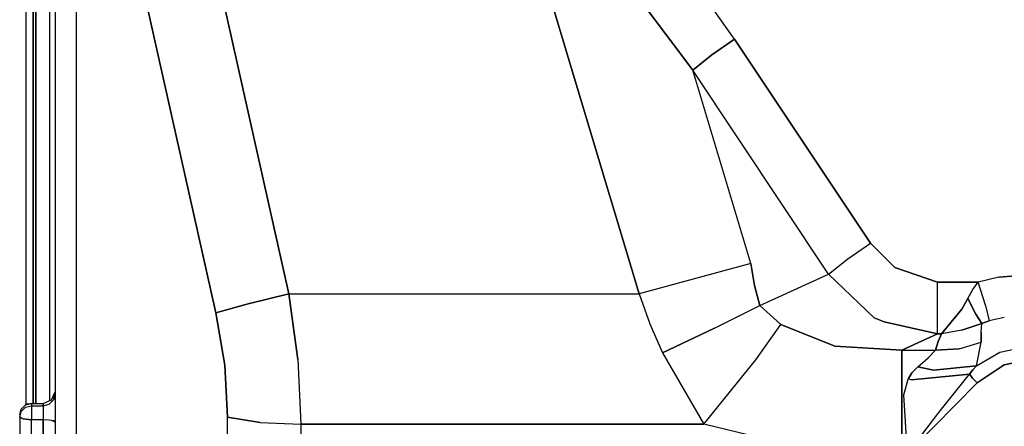
# Model space of a CAD drawing. Units: millimetres. Extents: x 984 to 10528, y -1837 to 1854.
# Drawn here: x 5489 to 5531, y 240 to 257 of the extents above; entities that cross this region are included whole.
import ezdxf

# ---------------------------------------------------------------- set-up
doc = ezdxf.new("R2010")
doc.units = ezdxf.units.MM
doc.layers.add('TFR-TRI', color=7, linetype='CONTINUOUS', true_color=0xffffff)

msp = doc.modelspace()

# ---------------------------------------------------------------- linework, layer by layer
at = {"layer": 'TFR-TRI', "color": 18, "linetype": 'CONTINUOUS'}
for p, q in [((5490.171692, 244.806641), (5490.171692, 278.598633)), ((5490.171692, 244.806641), (5490.171692, 278.598633)), ((5489.572571, 254.110352), (5489.572571, 278.25293)), ((5489.572571, 278.25293), (5489.572571, 254.110352)), ((5489.159485, 277.869629), (5489.159485, 240.834473)), ((5489.159485, 277.869629), (5489.159485, 240.834473)), ((5489.45929, 277.928711), (5489.45929, 240.886719)), ((5489.45929, 240.886719), (5489.45929, 277.928711)), ((5490.392883, 275.541016), (5490.392883, 211.91748)), ((5491.289368, 275.024414), (5491.289368, 211.400879)), ((5491.289368, 275.024414), (5491.289368, 211.400879)), ((5492.89093, 264.07666), (5497.226379, 244.728027)), ((5497.226379, 244.728027), (5492.89093, 264.07666)), ((5496.368469, 263.205566), (5500.328918, 245.533203)), ((5500.328918, 245.533203), (5496.368469, 263.205566)), ((5509.905579, 263.205566), (5515.210754, 245.533203)), ((5515.210754, 245.533203), (5509.905579, 263.205566)), ((5519.260071, 256.349609), (5514.659973, 262.87793)), ((5519.260071, 256.349609), (5514.659973, 262.87793)), ((5513.085266, 260.90332), (5517.483704, 255.035156)), ((5517.483704, 255.035156), (5513.085266, 260.90332)), ((5519.260071, 256.349609), (5518.293274, 255.68457)), ((5518.293274, 255.68457), (5519.260071, 256.349609)), ((5519.260071, 256.349609), (5525.033997, 247.689453)), ((5525.033997, 247.689453), (5519.260071, 256.349609)), ((5517.483704, 255.035156), (5518.293274, 255.68457)), ((5518.293274, 255.68457), (5517.483704, 255.035156)), ((5519.948547, 246.824219), (5517.483704, 255.035156)), ((5519.948547, 246.824219), (5517.483704, 255.035156)), ((5523.257141, 246.375), (5517.483704, 255.035156)), ((5523.257141, 246.375), (5517.483704, 255.035156)), ((5489.572571, 254.110352), (5489.572571, 244.808105)), ((5489.572571, 244.808105), (5489.572571, 254.110352)), ((5524.0672, 247.024414), (5525.033997, 247.689453)), ((5524.0672, 247.024414), (5525.033997, 247.689453)), ((5526.064758, 246.660645), (5525.033997, 247.689453)), ((5526.064758, 246.660645), (5525.033997, 247.689453)), ((5519.948547, 246.824219), (5515.210754, 245.533203)), ((5519.948547, 246.824219), (5515.210754, 245.533203)), ((5519.948547, 246.824219), (5520.111145, 245.88916)), ((5520.111145, 245.88916), (5519.948547, 246.824219)), ((5523.257141, 246.375), (5524.0672, 247.024414)), ((5523.257141, 246.375), (5524.0672, 247.024414)), ((5520.338684, 245.037109), (5523.257141, 246.375)), ((5520.338684, 245.037109), (5523.257141, 246.375)), ((5523.257141, 246.375), (5525.192688, 244.523926)), ((5525.192688, 244.523926), (5523.257141, 246.375)), ((5527.887512, 246.038574), (5526.064758, 246.660645)), ((5526.064758, 246.660645), (5527.887512, 246.038574)), ((5529.60675, 246.038574), (5527.887512, 246.038574)), ((5527.887512, 244.755371), (5527.887512, 246.038574)), ((5527.887512, 244.755371), (5527.887512, 246.038574)), ((5527.887512, 246.038574), (5529.60675, 246.038574)), ((5529.385559, 245.720215), (5529.60675, 246.038574)), ((5529.385559, 245.720215), (5529.60675, 246.038574)), ((5530.481262, 246.249512), (5529.60675, 246.038574)), ((5530.481262, 246.249512), (5529.60675, 246.038574)), ((5529.917297, 245.054199), (5529.60675, 246.038574)), ((5529.917297, 245.054199), (5529.60675, 246.038574)), ((5531.381653, 246.320801), (5530.481262, 246.249512)), ((5530.481262, 246.249512), (5531.381653, 246.320801)), ((5498.597961, 245.117676), (5500.328918, 245.533203)), ((5500.328918, 245.533203), (5498.597961, 245.117676)), ((5500.328918, 245.533203), (5515.210754, 245.533203)), ((5500.328918, 245.533203), (5500.70343, 242.752441)), ((5500.328918, 245.533203), (5515.210754, 245.533203)), ((5500.70343, 242.752441), (5500.328918, 245.533203)), ((5515.210754, 245.533203), (5515.665833, 244.258789)), ((5515.210754, 245.533203), (5515.665833, 244.258789)), ((5520.338684, 245.037109), (5520.111145, 245.88916)), ((5520.111145, 245.88916), (5520.338684, 245.037109)), ((5529.168762, 245.340332), (5529.385559, 245.720215)), ((5529.168762, 245.340332), (5529.385559, 245.720215)), ((5498.597961, 245.117676), (5497.226379, 244.728027)), ((5497.226379, 244.728027), (5498.597961, 245.117676)), ((5529.168762, 245.340332), (5528.917786, 244.887695)), ((5528.917786, 244.887695), (5529.168762, 245.340332)), ((5529.168762, 245.340332), (5529.514465, 244.674316)), ((5529.514465, 244.674316), (5529.168762, 245.340332)), ((5489.572571, 244.79541), (5489.572571, 240.886719)), ((5489.572571, 240.886719), (5489.572571, 244.79541)), ((5490.171692, 241), (5490.171692, 244.79541)), ((5490.171692, 241), (5490.171692, 244.79541)), ((5497.226379, 244.728027), (5497.601379, 242.503418)), ((5497.601379, 242.503418), (5497.226379, 244.728027)), ((5518.404114, 244.07666), (5520.338684, 245.037109)), ((5518.404114, 244.07666), (5520.338684, 245.037109)), ((5520.338684, 245.037109), (5521.220032, 244.228516)), ((5520.338684, 245.037109), (5521.220032, 244.228516)), ((5527.887512, 243.844238), (5527.887512, 244.755371)), ((5527.887512, 243.844238), (5527.887512, 244.755371)), ((5528.049133, 243.844238), (5528.917786, 244.887695)), ((5528.917786, 244.887695), (5528.049133, 243.844238)), ((5529.918762, 245.04834), (5529.917297, 245.054199)), ((5529.918762, 245.04834), (5529.917297, 245.054199)), ((5529.918762, 245.04834), (5530.077942, 244.394531)), ((5529.918762, 245.04834), (5530.077942, 244.394531)), ((5525.192688, 244.523926), (5525.618469, 244.343262)), ((5525.618469, 244.343262), (5525.192688, 244.523926)), ((5527.887512, 243.844238), (5525.618469, 244.343262)), ((5525.618469, 244.343262), (5527.887512, 243.844238)), ((5528.917297, 243.991211), (5529.758118, 244.27002)), ((5529.758118, 244.27002), (5528.917297, 243.991211)), ((5529.758118, 244.27002), (5529.514465, 244.674316)), ((5529.514465, 244.674316), (5529.758118, 244.27002)), ((5529.734192, 243.904297), (5529.758118, 244.27002)), ((5529.734192, 243.904297), (5529.758118, 244.27002)), ((5529.758118, 244.27002), (5529.915833, 244.338379)), ((5529.915833, 244.338379), (5529.758118, 244.27002)), ((5529.915833, 244.338379), (5530.077942, 244.394531)), ((5530.077942, 244.394531), (5529.915833, 244.338379)), ((5530.719543, 244.537598), (5530.077942, 244.394531)), ((5530.719543, 244.537598), (5530.077942, 244.394531)), ((5515.665833, 244.258789), (5516.193176, 243.031738)), ((5515.665833, 244.258789), (5516.193176, 243.031738)), ((5518.404114, 244.07666), (5516.193176, 243.031738)), ((5516.193176, 243.031738), (5518.404114, 244.07666)), ((5520.168762, 242.733887), (5521.220032, 244.228516)), ((5520.168762, 242.733887), (5521.220032, 244.228516)), ((5523.517395, 243.31543), (5521.220032, 244.228516)), ((5521.220032, 244.228516), (5523.517395, 243.31543)), ((5528.917297, 243.991211), (5528.049133, 243.844238)), ((5528.917297, 243.991211), (5528.049133, 243.844238)), ((5529.734192, 243.904297), (5529.735168, 243.48291)), ((5529.735168, 243.48291), (5529.734192, 243.904297)), ((5527.887512, 243.844238), (5526.361145, 243.14502)), ((5526.361145, 243.14502), (5527.887512, 243.844238)), ((5527.913879, 243.51123), (5527.789368, 243.14502)), ((5527.789368, 243.14502), (5527.913879, 243.51123)), ((5528.049133, 243.844238), (5527.887512, 243.844238)), ((5527.887512, 243.844238), (5528.049133, 243.844238)), ((5527.913879, 243.51123), (5528.049133, 243.844238)), ((5528.049133, 243.844238), (5527.913879, 243.51123)), ((5528.795227, 243.19873), (5529.735168, 243.48291)), ((5528.795227, 243.19873), (5529.735168, 243.48291)), ((5529.542297, 242.474121), (5529.735168, 243.48291)), ((5529.542297, 242.474121), (5529.735168, 243.48291)), ((5516.193176, 243.031738), (5517.955872, 239.997559)), ((5516.193176, 243.031738), (5517.955872, 239.997559)), ((5523.517395, 243.31543), (5526.361145, 243.14502)), ((5526.361145, 243.14502), (5523.517395, 243.31543)), ((5526.361145, 243.14502), (5527.789368, 243.14502)), ((5526.361145, 243.14502), (5527.789368, 243.14502)), ((5526.361145, 243.14502), (5526.361145, 241.309082)), ((5526.361145, 241.309082), (5526.361145, 243.14502)), ((5527.490051, 242.82373), (5527.789368, 243.14502)), ((5527.490051, 242.82373), (5527.789368, 243.14502)), ((5528.795227, 243.19873), (5527.789368, 243.14502)), ((5527.789368, 243.14502), (5528.795227, 243.19873)), ((5529.542297, 242.474121), (5530.535461, 243.06543)), ((5529.542297, 242.474121), (5530.535461, 243.06543)), ((5530.535461, 243.06543), (5532.071106, 243.380371)), ((5530.535461, 243.06543), (5532.071106, 243.380371)), ((5500.70343, 242.752441), (5500.829407, 239.997559)), ((5500.70343, 242.752441), (5500.829407, 239.997559)), ((5517.955872, 239.997559), (5520.168762, 242.733887)), ((5517.955872, 239.997559), (5520.168762, 242.733887)), ((5527.039856, 242.44043), (5527.490051, 242.82373)), ((5527.039856, 242.44043), (5527.490051, 242.82373)), ((5532.09845, 242.799805), (5530.719055, 242.52832)), ((5530.719055, 242.52832), (5532.09845, 242.799805)), ((5497.601379, 242.503418), (5497.726868, 240.299805)), ((5497.726868, 240.299805), (5497.601379, 242.503418)), ((5526.797668, 242.188477), (5526.634094, 241.907227)), ((5526.634094, 241.907227), (5526.797668, 242.188477)), ((5526.797668, 242.188477), (5527.039856, 242.44043)), ((5526.797668, 242.188477), (5527.039856, 242.44043)), ((5527.717102, 242.293457), (5527.039856, 242.44043)), ((5527.039856, 242.44043), (5527.717102, 242.293457)), ((5529.542297, 242.474121), (5527.717102, 242.293457)), ((5527.717102, 242.293457), (5529.542297, 242.474121)), ((5529.384094, 242.305664), (5529.239563, 242.122559)), ((5529.239563, 242.122559), (5529.384094, 242.305664)), ((5529.542297, 242.474121), (5529.384094, 242.305664)), ((5529.384094, 242.305664), (5529.542297, 242.474121)), ((5529.565247, 241.755859), (5530.719055, 242.52832)), ((5530.719055, 242.52832), (5529.565247, 241.755859)), ((5526.454895, 241.249023), (5526.634094, 241.907227)), ((5526.454895, 241.249023), (5526.634094, 241.907227)), ((5526.772766, 241.88916), (5526.634094, 241.907227)), ((5526.772766, 241.88916), (5526.634094, 241.907227)), ((5526.772766, 241.88916), (5529.239563, 242.122559)), ((5529.239563, 242.122559), (5526.772766, 241.88916)), ((5527.944641, 240.504883), (5529.239563, 242.122559)), ((5527.944641, 240.504883), (5529.239563, 242.122559)), ((5529.239563, 242.122559), (5529.335754, 241.996582)), ((5529.335754, 241.996582), (5529.239563, 242.122559)), ((5529.335754, 241.996582), (5529.372375, 241.954102)), ((5529.372375, 241.954102), (5529.335754, 241.996582)), ((5529.565247, 241.755859), (5529.372375, 241.954102)), ((5529.372375, 241.954102), (5529.565247, 241.755859)), ((5490.246399, 241.030273), (5490.392883, 241.376465)), ((5526.605774, 238.756348), (5529.565247, 241.755859)), ((5526.605774, 238.756348), (5529.565247, 241.755859)), ((5489.892395, 240.886719), (5490.246399, 241.030273)), ((5490.142395, 240.850098), (5490.325012, 241.028809)), ((5490.142395, 240.850098), (5490.325012, 241.028809)), ((5490.325012, 241.028809), (5490.392883, 241.273926)), ((5490.392883, 241.273926), (5490.325012, 241.028809)), ((5526.361145, 238.756348), (5526.361145, 241.309082)), ((5526.361145, 241.309082), (5526.361145, 238.756348)), ((5526.605774, 238.756348), (5526.454895, 241.249023)), ((5526.605774, 238.756348), (5526.454895, 241.249023)), ((5488.892395, 240.397461), (5488.95929, 240.64209)), ((5488.892395, 240.294922), (5488.95929, 240.540039)), ((5488.892395, 240.294922), (5488.95929, 240.540039)), ((5488.95929, 240.64209), (5489.142395, 240.821289)), ((5488.95929, 240.540039), (5489.142395, 240.71875)), ((5488.95929, 240.540039), (5489.142395, 240.71875)), ((5489.142395, 240.821289), (5489.392883, 240.886719)), ((5489.392883, 240.886719), (5489.142395, 240.821289)), ((5489.175598, 240.84668), (5489.142395, 240.821289)), ((5489.142395, 240.71875), (5489.392883, 240.784668)), ((5489.142395, 240.71875), (5489.392883, 240.784668)), ((5489.266907, 240.865723), (5489.175598, 240.84668)), ((5489.266907, 240.865723), (5489.392883, 240.886719)), ((5489.392883, 240.886719), (5489.892395, 240.886719)), ((5489.392883, 240.886719), (5489.392883, 240.784668)), ((5489.392883, 240.886719), (5489.392883, 240.784668)), ((5489.392883, 240.784668), (5489.392883, 240.667969)), ((5489.392883, 240.784668), (5489.392883, 240.667969)), ((5489.392883, 240.784668), (5489.892395, 240.784668)), ((5489.392883, 240.784668), (5489.892395, 240.784668)), ((5489.392883, 240.667969), (5489.392883, 240.568848)), ((5489.392883, 240.667969), (5489.392883, 240.568848)), ((5489.392883, 240.568848), (5489.392883, 240.451172)), ((5489.392883, 240.568848), (5489.392883, 240.451172)), ((5489.892395, 240.784668), (5489.892395, 240.886719)), ((5489.892395, 240.886719), (5489.892395, 240.784668)), ((5489.892395, 240.784668), (5490.142395, 240.850098)), ((5489.892395, 240.784668), (5490.142395, 240.850098)), ((5489.892395, 240.784668), (5489.892395, 240.568848)), ((5489.892395, 240.784668), (5489.892395, 240.568848)), ((5489.892395, 240.568848), (5489.892395, 240.192871)), ((5489.892395, 240.568848), (5489.892395, 240.192871)), ((5527.900208, 240.447754), (5527.944641, 240.504883)), ((5527.900208, 240.447754), (5527.944641, 240.504883)), ((5488.892395, 240.397461), (5488.892395, 240.294922)), ((5489.038879, 240.222656), (5488.892395, 240.294922)), ((5488.892395, 240.294922), (5489.038879, 240.222656)), ((5488.892395, 240.294922), (5488.892395, 214.356445)), ((5489.038879, 240.222656), (5489.392883, 240.192871)), ((5489.392883, 240.192871), (5489.038879, 240.222656)), ((5489.392883, 240.451172), (5489.392883, 240.192871)), ((5489.392883, 240.451172), (5489.392883, 240.192871)), ((5489.892395, 240.192871), (5489.392883, 240.192871)), ((5489.892395, 240.192871), (5489.392883, 240.192871)), ((5489.392883, 214.253906), (5489.392883, 240.192871)), ((5489.392883, 214.253906), (5489.392883, 240.192871)), ((5490.142395, 240.179199), (5489.892395, 240.192871)), ((5490.142395, 240.179199), (5489.892395, 240.192871)), ((5489.892395, 214.253906), (5489.892395, 240.192871)), ((5489.892395, 240.192871), (5489.892395, 214.253906)), ((5490.246399, 240.162598), (5490.142395, 240.179199)), ((5490.246399, 240.162598), (5490.142395, 240.179199)), ((5490.246399, 240.162598), (5490.325012, 240.141602)), ((5490.325012, 240.141602), (5490.246399, 240.162598)), ((5490.325012, 240.141602), (5490.392883, 240.090332)), ((5490.392883, 240.090332), (5490.325012, 240.141602)), ((5497.726868, 240.299805), (5499.112122, 240.07666)), ((5499.112122, 240.07666), (5497.726868, 240.299805)), ((5497.726868, 210.357422), (5497.726868, 240.299805)), ((5497.726868, 210.357422), (5497.726868, 240.299805)), ((5526.605774, 238.756348), (5527.900208, 240.447754)), ((5526.605774, 238.756348), (5527.900208, 240.447754)), ((5499.112122, 240.07666), (5500.829407, 239.997559)), ((5499.112122, 240.07666), (5500.829407, 239.997559)), ((5500.829407, 239.997559), (5517.955872, 239.997559)), ((5517.955872, 239.997559), (5500.829407, 239.997559)), ((5500.829407, 239.997559), (5500.829407, 210.297363)), ((5500.829407, 239.997559), (5500.829407, 210.297363)), ((5523.574524, 238.651367), (5517.955872, 239.997559)), ((5523.574524, 238.651367), (5517.955872, 239.997559))]:
    msp.add_line(p, q, dxfattribs=at)

doc.saveas('drawing.dxf')
